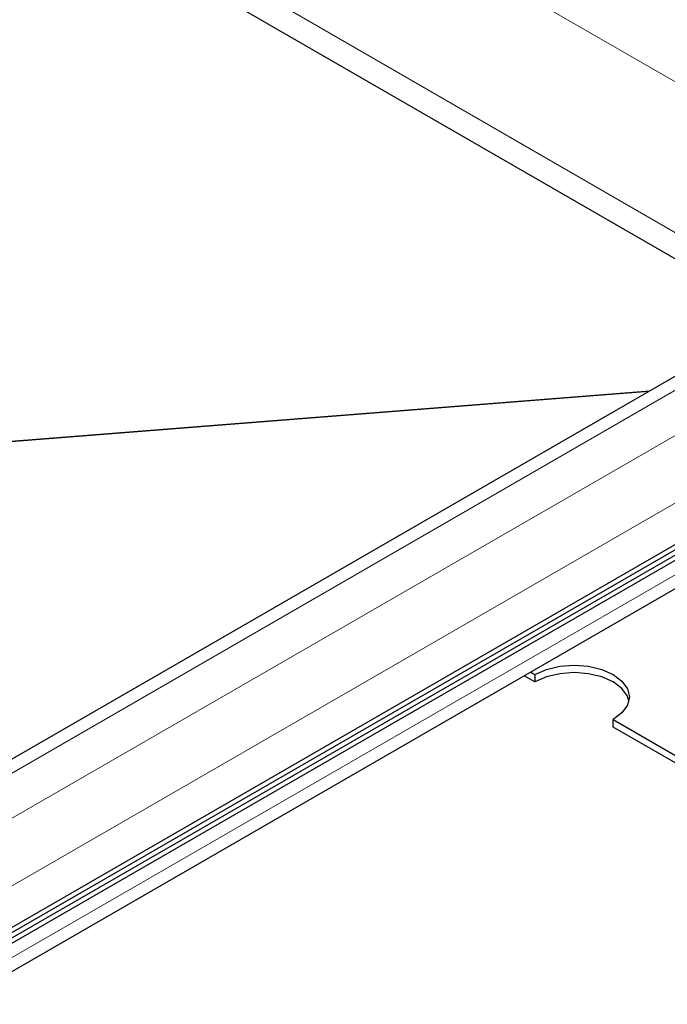
# Model space of a CAD drawing. Units: millimetres. Extents: x 0 to 420, y 0 to 297.
# Drawn here: x 368 to 382, y 121 to 142 of the extents above; entities that cross this region are included whole.
import ezdxf

# ---------------------------------------------------------------- set-up
doc = ezdxf.new("R2010")
doc.units = ezdxf.units.MM

msp = doc.modelspace()

# ---------------------------------------------------------------- linework, layer by layer
at = {"color": 8, "linetype": 'Continuous', "lineweight": 18}
for p, q in [((343.7937, 162.8308), (387.5112, 137.5932)), ((342.3794, 160.3813), (384.6826, 135.9602)), ((338.5611, 109.0305), (391.3112, 139.4826)), ((392.1598, 138.9927), (339.4096, 108.5407)), ((340.046, 107.4384), (392.7962, 137.8905)), ((390.887, 135.2365), (338.1368, 104.7845)), ((355.1327, 132.0092), (381.4298, 134.0824)), ((355.1343, 131.9991), (381.4093, 134.0706))]:
    msp.add_line(p, q, dxfattribs=at)
at = {"color": 7, "linetype": 'Continuous', "lineweight": 25}
for p, q in [((341.8845, 160.0956), (384.1876, 135.6745)), ((342.7411, 159.6011), (384.1876, 135.6745)), ((390.8613, 139.5271), (338.1111, 109.0751)), ((337.8257, 105.1434), (394.7053, 137.9794)), ((337.8257, 105.0298), (394.7053, 137.8657)), ((337.6418, 104.8093), (394.5215, 137.6453)), ((392.7962, 136.9923), (340.046, 106.5402)), ((337.9504, 104.3724), (390.7005, 134.8245)), ((378.8469, 127.9815), (378.9369, 127.9295)), ((378.9369, 127.7662), (378.7054, 127.8998)), ((378.9369, 127.9295), (378.9369, 127.7662)), ((380.6339, 126.7865), (380.6339, 126.9499)), ((380.6339, 126.9499), (383.4598, 125.3185)), ((383.4598, 125.1552), (380.6339, 126.7865))]:
    msp.add_line(p, q, dxfattribs=at)
at = {"color": 7, "linetype": 'Continuous', "lineweight": 25, "flags": 128}
for points in [[(378.9369, 127.9295), (379.1854, 128.0396), (379.4748, 128.1088), (379.7854, 128.1324), (380.096, 128.1088), (380.3854, 128.0396), (380.6339, 127.9295), (380.8246, 127.7861), (380.9445, 127.619), (380.9854, 127.4397), (380.9445, 127.2604), (380.8246, 127.0933), (380.6339, 126.9499)], [(380.977, 127.358), (380.9445, 127.4557), (380.8246, 127.6228), (380.6339, 127.7662), (380.3854, 127.8763), (380.096, 127.9455), (379.7854, 127.9691), (379.4748, 127.9455), (379.1854, 127.8763), (378.9369, 127.7662)]]:
    msp.add_lwpolyline(points, dxfattribs=at)

doc.saveas('drawing.dxf')
